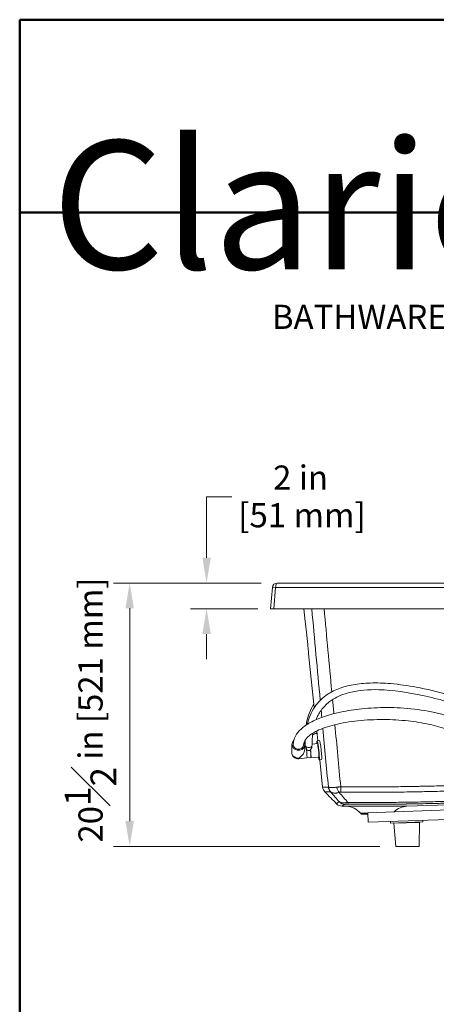
# Model space of a CAD drawing. Units: inches. Extents: x 5 to 165, y 4 to 215.
# Drawn here: x 5 to 37, y 138 to 215 of the extents above; entities that cross this region are included whole.
import ezdxf
from ezdxf.enums import TextEntityAlignment as Align

# ---------------------------------------------------------------- set-up
doc = ezdxf.new("R2010")
doc.units = ezdxf.units.IN
doc.header["$LTSCALE"] = 20
doc.header["$MEASUREMENT"] = 0
for name, color, linetype, lineweight in [('Border (ANSI)', 7, 'Continuous', 35), ('Dimension (ANSI)', 7, 'Continuous', 18), ('Title (ANSI)', 7, 'Continuous', 50), ('Visible (ANSI)', 7, 'Continuous', 50), ('Visible Narrow (ANSI)', 7, 'Continuous', 5)]:
    doc.layers.add(name, color=color, linetype=linetype, lineweight=lineweight)
doc.styles.add('Note Text (ANSI)', font='times.ttf')
doc.styles.get("Standard").update_dxf_attribs({"font": 'times.ttf'})
doc.dimstyles.new('Clarion Style 1 w_ in [mm]', dxfattribs={"dimscale": 20, "dimtxt": 0.094, "dimasz": 0.098425, "dimexe": 0.0625, "dimexo": 0.0625, "dimgap": 0.025, "dimtad": 1, "dimdec": 3, "dimrnd": 1e-08, "dimzin": 3, "dimdsep": 46, "dimlunit": 5, "dimtxsty": 'Note Text (ANSI)', "dimcen": 0.09, "dimdle": 0.1, "dimclrd": 256, "dimclre": 256, "dimclrt": 256, "dimadec": 0, "dimazin": 3, "dimtfac": 1.06383, "dimtofl": 0, "dimtmove": 0, "dimatfit": 3, "dimldrblk": 'Filled-1', "dimfxl": 1, "dimfrac": 1, "dimtolj": 1, "dimtzin": 12, "dimlwd": -1, "dimlwe": -1, "dimarcsym": 0})
doc.dimstyles.new('Clarion Style 1 w_ in _ [mm]', dxfattribs={"dimscale": 20, "dimtxt": 0.094, "dimasz": 0.098425, "dimexe": 0.0625, "dimexo": 0.0625, "dimgap": 0.025, "dimtad": 0, "dimtoh": 1, "dimdec": 3, "dimrnd": 1e-08, "dimzin": 3, "dimdsep": 46, "dimlunit": 5, "dimtxsty": 'Note Text (ANSI)', "dimcen": 0.09, "dimdle": 0.1, "dimclrd": 256, "dimclre": 256, "dimclrt": 256, "dimadec": 0, "dimazin": 3, "dimtfac": 1.06383, "dimtofl": 0, "dimtmove": 0, "dimatfit": 3, "dimldrblk": 'Filled-1', "dimfxl": 1, "dimfrac": 1, "dimtolj": 1, "dimtzin": 12, "dimlwd": -1, "dimlwe": -1, "dimarcsym": 0})

# ---------------------------------------------------------------- blocks, each defined once
blk = doc.blocks.new('Borders Clarion')
at = {"layer": 'Border (ANSI)'}
for p, q in [((0.25, 10.75), (8.25, 10.75)), ((0.25, 0.25), (0.25, 10.75))]:
    blk.add_line(p, q, dxfattribs=at)
blk = doc.blocks.new('Title Blocks Clarion Title block')
at = {"layer": 'Title (ANSI)'}
for p, q in [((-5.4251, 13.7375), (2.5749, 13.7375)), ((-5.4251, 3.6375), (-5.4251, 13.7375)), ((-5.4251, 12.9875), (2.5749, 12.9875))]:
    blk.add_line(p, q, dxfattribs=at)
at = {"layer": 'Title (ANSI)', "color": 7, "insert": (-5.3001, 13.2668), "char_height": 0.094, "width": 2.518548, "attachment_point": 1, "line_spacing_factor": 0.765957, "style": 'Note Text (ANSI)'}
blk.add_mtext('\\fStaccato222 BT|b0|i0;\\H0.5000;Clarion\\P\\fBakerSignet BT|b0|i0;\\H0.1000;                            \\fTimes New Roman|b0|i0;\\H0.0940;BATHWARE', dxfattribs=at)
at = {"layer": 'Title (ANSI)', "lineweight": 30, "flags": 63}
for tag, height, p in [('<Description>', 0.12, (-1.4251, 4.95)), ('<Model_Number>', 0.2, (-1.4251, 5.2625)), ('PART_NUMBER', 0.1, (1.9082, 4.4087))]:
    blk.add_attdef(tag, text='', height=height, dxfattribs=at).set_placement(p, align=Align.TOP_CENTER)
blk.add_attdef('<Date>', text='', height=0.1, dxfattribs=at).set_placement((1.5927, 3.7875), align=Align.TOP_LEFT)
blk = doc.blocks.new('*D12')
at = {"layer": 'Defpoints', "color": 0, "transparency": 16777216}
for p in [(25.026, 171.163), (13.551, 150.663), (34.259, 150.663)]:
    blk.add_point(p, dxfattribs=at)
at = {"layer": 'Dimension (ANSI)', "transparency": 16777216}
for p, q in [((23.776, 171.163), (12.301, 171.163)), ((13.551, 169.195), (13.551, 152.632)), ((33.009, 150.663), (12.301, 150.663))]:
    blk.add_line(p, q, dxfattribs=at)
for points in [[(13.223, 169.195), (13.879, 169.195), (13.551, 171.163)], [(13.223, 152.632), (13.879, 152.632), (13.551, 150.663)]]:
    blk.add_solid(points, dxfattribs=at)
at = {"layer": 'Dimension (ANSI)', "transparency": 16777216, "insert": (8.508, 150.966), "char_height": 1.88, "attachment_point": 1, "rotation": 90, "style": 'Note Text (ANSI)'}
blk.add_mtext('\\A1;20{\\H1.06383x;\\S1#2;} in [521 mm]', dxfattribs=at)
blk = doc.blocks.new('Filled-1')
at = {"color": 0}
for p, q in [((0, 0), (-1, 0.147)), ((-1, 0.147), (-1, -0.147)), ((-1, 0), (0, 0)), ((-1, -0.147), (0, 0))]:
    blk.add_line(p, q, dxfattribs=at)
at = {"color": 0, "flags": 128}
blk.add_lwpolyline([(-1, -0.147), (0, 0), (-1, 0.147), (-1, -0.147)], dxfattribs=at)
at = {"color": 0}
blk.add_solid([(-1, -0.147), (0, 0), (-1, 0.147), (-1, -0.147)], dxfattribs=at)
blk = doc.blocks.new('*D14')
at = {"layer": 'Defpoints', "color": 0, "transparency": 16777216}
for p in [(19.533, 171.163), (25.026, 171.163), (24.757, 169.163)]:
    blk.add_point(p, dxfattribs=at)
at = {"layer": 'Dimension (ANSI)', "transparency": 16777216}
for p, q in [((21.501, 177.88), (19.533, 177.88)), ((19.533, 177.88), (19.533, 175.1)), ((19.533, 173.132), (19.533, 175.1)), ((23.776, 171.163), (18.283, 171.163)), ((23.507, 169.163), (18.283, 169.163)), ((19.533, 167.195), (19.533, 165.226))]:
    blk.add_line(p, q, dxfattribs=at)
for points in [[(19.205, 173.132), (19.861, 173.132), (19.533, 171.163)], [(19.205, 167.195), (19.861, 167.195), (19.533, 169.163)]]:
    blk.add_solid(points, dxfattribs=at)
at = {"layer": 'Dimension (ANSI)', "transparency": 16777216, "char_height": 1.88, "attachment_point": 1, "style": 'Note Text (ANSI)'}
for s, insert in [('\\A1; 2 in', (24.131, 180.309)), ('\\A1;[51 mm]', (22.001, 177.38))]:
    blk.add_mtext(s, dxfattribs=dict(at, insert=insert))

msp = doc.modelspace()

# ---------------------------------------------------------------- linework, layer by layer
at = {"layer": 'Visible (ANSI)', "linetype": 'Continuous', "lineweight": 18}
for p, q in [((83.98897, 171.16316), (25.02617, 171.16316)), ((24.6526, 170.82084), (24.50757, 169.16316)), ((24.75662, 169.16316), (24.50757, 169.16316)), ((24.75662, 169.16316), (84.25852, 169.16316)), ((27.20076, 168.16316), (27.09566, 169.16316)), ((27.90463, 161.46636), (27.46352, 165.66316)), ((28.17497, 158.89421), (28.09567, 159.64868)), ((28.15318, 158.66567), (27.74073, 158.62221)), ((28.3156, 158.90903), (28.1296, 158.88943)), ((26.17285, 158.59517), (26.15833, 157.99227)), ((27.17256, 158.57109), (27.16379, 158.20675)), ((27.19313, 158.53937), (27.17174, 158.53712)), ((27.29094, 158.23695), (27.28767, 158.40108)), ((27.61105, 158.16782), (27.61016, 158.21273)), ((27.71985, 158.40726), (27.71841, 158.47987)), ((27.33058, 157.54832), (26.71058, 157.48299)), ((27.63666, 157.61828), (27.34002, 157.58702)), ((28.26321, 157.62145), (27.64321, 157.55612)), ((28.47279, 157.41729), (28.28679, 157.39769)), ((28.55489, 155.27953), (28.33176, 157.40243)), ((32.06606, 153.29228), (83.03499, 155.07215)), ((35.11186, 153.78824), (71.98217, 155.07577)), ((32.09224, 152.54274), (83.06117, 154.32261)), ((30.40328, 153.78824), (30.05349, 153.80045)), ((32.09224, 152.54274), (32.06606, 153.29228)), ((32.07057, 153.16316), (31.69224, 153.16316)), ((33.84117, 152.60381), (33.84529, 152.48588)), ((36.34377, 152.57313), (33.84529, 152.48588)), ((36.0567, 150.66316), (36.09334, 152.53482)), ((36.33965, 152.69106), (36.34377, 152.57313)), ((34.25929, 150.66316), (34.09778, 152.46513)), ((34.25929, 150.66316), (36.0567, 150.66316))]:
    msp.add_line(p, q, dxfattribs=at)
for centre, radius, start, end in [((25.02617, 170.78816), 0.375, 90, 175), ((26.65819, 157.98023), 0.5, 178.6201856, 276.0151135), ((29.17646, 155.34486), 0.625, 186, 224.7172162), ((30.35093, 152.28915), 1.5, 39.9629026, 88), ((31.69224, 153.41316), 0.25, 219.9629026, 270), ((35.16421, 152.28915), 1.5, 92, 134.2320949), ((34.06665, 152.46234), 0.03125, 5.1216155, 92), ((36.12458, 152.53421), 0.03125, 92, 178.8783845)]:
    msp.add_arc(centre, radius, start, end, dxfattribs=at)
for centre, major_axis, ratio, start_param, end_param in [((26.67271, 158.58313), (0.49986, -0.01204), 0.87592124, 2.42413272, 6.7798237), ((28.20819, 158.14356), (0.07859, -0.74587), 0.07071431, 5.48778648, 10.22017679), ((28.20819, 158.14356), (0.05502, -0.52211), 0.07071431, 0, 3.14159265), ((28.39419, 158.16316), (0.07859, -0.74587), 0.07071431, 0, 3.14159264), ((26.67271, 158.58313), (-0.40613, 0.00978), 0.87592124, 0.74140002, 1.24220519), ((26.53419, 157.96717), (-0.04051, 0.38441), 0.07071431, 0.66293431, 0.66317546), ((26.65819, 157.98023), (0.42108, 0.4566), 0.61342912, 4.24998127, 5.67367556), ((26.67271, 158.58313), (0.40613, -0.00978), 0.87592124, 5.453789, 5.95459417), ((27.27819, 158.04556), (0.0524, -0.49725), 0.07071431, 0, 2.41562881), ((27.58819, 158.07823), (0.05502, -0.52211), 0.07071431, 5.79026004, 8.10706658), ((27.58819, 158.07823), (0.04847, -0.45995), 0.07071431, 0, 1.75936547)]:
    msp.add_ellipse(centre, major_axis=major_axis, ratio=ratio, start_param=start_param, end_param=end_param, dxfattribs=at)
for points, knots in [([(27.46352, 165.66316), (27.46352, 165.66316), (27.4629, 165.67064), (27.46027, 165.70215), (27.45826, 165.72617), (27.45287, 165.78967), (27.44949, 165.82921), (27.44155, 165.92054), (27.43699, 165.97234), (27.42708, 166.08297), (27.42138, 166.14562), (27.40871, 166.28204), (27.40174, 166.3558), (27.38686, 166.50961), (27.37895, 166.58979), (27.36269, 166.75097), (27.35434, 166.83197), (27.34611, 166.91029), (27.33786, 166.98884), (27.32915, 167.07009), (27.31149, 167.23176), (27.30252, 167.31218), (27.28502, 167.46648), (27.27646, 167.54048), (27.26041, 167.6774), (27.2529, 167.74031), (27.2395, 167.85155), (27.23313, 167.90371), (27.22179, 167.99571), (27.21683, 168.03556), (27.20881, 168.09958), (27.20575, 168.12381), (27.20172, 168.1556), (27.20076, 168.16316), (27.20076, 168.16316)], [14.40151624, 14.40151624, 14.40151624, 14.40151624, 14.99838586, 14.99838586, 15.59525549, 15.59525549, 16.19212511, 16.19212511, 16.78899474, 16.78899474, 17.38901766, 17.38901766, 17.98904057, 17.98904057, 18.58906349, 18.58906349, 19.18908641, 19.18908641, 19.18908641, 19.79097737, 19.79097737, 20.39286833, 20.39286833, 20.9947593, 20.9947593, 21.59665026, 21.59665026, 22.19650255, 22.19650255, 22.79635485, 22.79635485, 23.39620714, 23.39620714, 23.99605944, 23.99605944, 23.99605944, 23.99605944]), ([(27.3504, 160.16056), (27.46334, 160.62574), (27.64938, 161.09707), (28.16823, 161.85052), (28.45811, 162.1542), (29.09883, 162.61784), (29.43462, 162.79671), (30.14829, 163.07344), (30.52902, 163.17539), (31.35091, 163.32467), (31.79805, 163.3665), (32.78045, 163.39834), (33.32014, 163.37782), (34.51993, 163.27443), (35.18191, 163.17816), (36.66023, 162.90354), (37.47587, 162.71021), (38.94681, 162.31008), (39.60564, 162.11132), (40.25908, 161.89917)], [6.11976835, 6.11976835, 6.11976835, 6.11976835, 11.4069468, 11.4069468, 15.3547393, 15.3547393, 18.62636535, 18.62636535, 21.83107325, 21.83107325, 25.37332103, 25.37332103, 29.56967327, 29.56967327, 34.73342988, 34.73342988, 41.19262638, 41.19262638, 46.50589447, 46.50589447, 46.50589447, 46.50589447]), ([(40.08915, 161.37612), (38.8585, 161.77567), (37.60823, 162.13369), (35.21361, 162.65007), (34.06204, 162.83075), (32.14716, 162.88092), (31.36098, 162.82673), (30.18424, 162.52756), (29.74463, 162.34978), (29.0903, 161.94385), (28.8424, 161.73282), (28.44309, 161.28281), (28.28667, 161.04173), (28.12154, 160.70747), (28.08227, 160.61846), (28.04684, 160.52879)], [0, 0, 0, 0, 10.00998661, 10.00998661, 18.92837572, 18.92837572, 25.02274281, 25.02274281, 29.02065774, 29.02065774, 32.16242106, 32.16242106, 35.26702618, 35.26702618, 36.37821165, 36.37821165, 36.37821165, 36.37821165]), ([(27.27142, 160.10887), (27.28423, 160.18462), (27.29854, 160.26009), (27.41881, 160.82815), (27.59384, 161.31387), (27.87474, 161.75075)], [5.39891977, 5.39891977, 5.39891977, 5.39891977, 6.22654602, 6.22654602, 11.6558254, 11.6558254, 11.6558254, 11.6558254]), ([(26.26651, 158.59316), (26.27192, 158.81759), (26.33339, 159.04154), (26.54719, 159.44937), (26.69997, 159.63634), (27.08503, 159.99169), (27.32757, 160.15778), (27.90464, 160.47687), (28.25057, 160.62484), (29.03704, 160.89897), (29.48687, 161.02008), (30.48348, 161.23147), (31.03818, 161.31616), (32.23842, 161.44006), (32.89044, 161.47354), (34.25461, 161.47343), (34.97192, 161.43576), (36.40012, 161.26929), (37.1166, 161.14174), (38.10193, 160.87332), (38.38218, 160.78597), (38.65836, 160.68596)], [0, 0, 0, 0, 2.80466298, 2.80466298, 5.64570693, 5.64570693, 8.8591362, 8.8591362, 12.59804419, 12.59804419, 16.86316898, 16.86316898, 21.69429412, 21.69429412, 27.06452419, 27.06452419, 32.76870181, 32.76870181, 38.38320826, 38.38320826, 40.62959386, 40.62959386, 40.62959386, 40.62959386]), ([(38.31182, 159.74791), (37.84198, 159.91801), (37.36063, 160.05164), (36.32496, 160.28135), (35.76686, 160.36932), (34.56942, 160.50126), (33.92836, 160.53584), (32.61924, 160.54356), (31.94938, 160.51124), (30.66995, 160.37656), (30.05434, 160.27434), (28.98459, 160.00866), (28.51329, 159.85054), (27.80425, 159.50804), (27.53659, 159.32916), (27.21981, 159.00621), (27.13724, 158.86468), (27.08753, 158.67771), (27.08018, 158.62605), (27.0789, 158.5731)], [0.15960317, 0.15960317, 0.15960317, 0.15960317, 3.98431054, 3.98431054, 8.39364765, 8.39364765, 13.53031378, 13.53031378, 19.09725346, 19.09725346, 24.59832719, 24.59832719, 29.49443392, 29.49443392, 33.49694611, 33.49694611, 36.72748339, 36.72748339, 37.96316494, 37.96316494, 37.96316494, 37.96316494]), ([(27.78612, 159.47836), (27.76162, 159.28487), (27.74789, 159.09108), (27.73966, 158.78801), (27.73943, 158.67818), (27.74161, 158.56854)], [40.65066399, 40.65066399, 40.65066399, 40.65066399, 42.99293832, 42.99293832, 44.32603953, 44.32603953, 44.32603953, 44.32603953]), ([(27.19174, 158.55986), (27.18244, 158.58567), (27.18056, 158.61338), (27.18753, 158.64158), (27.18839, 158.64506), (27.18937, 158.6485), (27.19047, 158.6519)], [0.1838326848, 0.1838326848, 0.1838326848, 0.1838326848, 0.25, 0.25, 0.25, 0.258156887, 0.258156887, 0.258156887, 0.258156887]), ([(26.26651, 158.59316), (26.26593, 158.56903), (26.26816, 158.54448), (26.27344, 158.5198), (26.31475, 158.32652), (26.52719, 158.19798), (26.74755, 158.23293), (26.93977, 158.26342), (27.07493, 158.40831), (27.0789, 158.5731)], [0.468072574, 0.468072574, 0.468072574, 0.468072574, 0.5, 0.5, 0.5, 0.75, 0.75, 0.75, 0.968072574, 0.968072574, 0.968072574, 0.968072574]), ([(27.1918, 158.5572), (27.19268, 158.51266), (27.21184, 158.46813), (27.34409, 158.33981), (27.51709, 158.32521), (27.70674, 158.44107), (27.74288, 158.50482), (27.74161, 158.56854)], [0.147150038, 0.147150038, 0.147150038, 0.147150038, 0.25, 0.25, 0.5, 0.5, 0.647150038, 0.647150038, 0.647150038, 0.647150038]), ([(27.29472, 158.20835), (27.3022, 158.20088), (27.30998, 158.1938), (27.34253, 158.1671), (27.37247, 158.14905), (27.4367, 158.12645), (27.47105, 158.12213), (27.53498, 158.12887), (27.56757, 158.14024), (27.60131, 158.16106), (27.60624, 158.16436), (27.61105, 158.16782)], [-2.53148697, -2.53148697, -2.53148697, -2.53148697, -2.451630035, -2.451630035, -2.206082905, -2.206082905, -1.960535774, -1.960535774, -1.714988644, -1.714988644, -1.671799749, -1.671799749, -1.671799749, -1.671799749]), ([(27.61016, 158.21273), (27.63263, 158.22833), (27.6523, 158.24736), (27.68671, 158.29105), (27.70213, 158.31941), (27.71724, 158.36813), (27.72013, 158.38843), (27.71981, 158.40723)], [-1.661304529, -1.661304529, -1.661304529, -1.661304529, -1.460894585, -1.460894585, -1.21758972, -1.21758972, -1.043532842, -1.043532842, -1.043532842, -1.043532842]), ([(30.05383, 153.80055), (29.99023, 153.80401), (29.92647, 153.8174), (29.80489, 153.86325), (29.74586, 153.89709), (29.67648, 153.95324), (29.65943, 153.96867), (29.6433, 153.98496)], [0.03011136, 0.03011136, 0.03011136, 0.03011136, 0.5147808, 0.5147808, 1.02029487, 1.02029487, 1.19497441, 1.19497441, 1.19497441, 1.19497441])]:
    msp.add_open_spline(points, degree=3, knots=knots, dxfattribs=at)
for points in [[(28.11033, 159.50924), (27.98803, 159.44945), (27.87333, 159.38669), (27.76867, 159.32237)], [(27.17892, 158.79232), (27.16552, 158.77029), (27.15379, 158.74871), (27.14362, 158.72763)], [(27.1834, 158.60287), (27.17992, 158.70649), (27.17809, 158.81011), (27.17808, 158.91362)], [(27.1918, 158.5572), (27.18927, 158.68396), (27.18971, 158.81156), (27.19359, 158.93981)], [(27.01349, 158.38752), (27.01347, 158.38754), (27.01346, 158.38756), (27.01344, 158.38758)], [(29.6433, 153.98496), (29.33967, 154.2917), (29.03602, 154.59842), (28.73235, 154.9051)], [(30.06568, 153.80002), (30.06568, 153.80002), (30.06568, 153.80002), (30.06568, 153.80002)]]:
    msp.add_open_spline(points, degree=3, dxfattribs=at)
at = {"layer": 'Visible Narrow (ANSI)', "linetype": 'Continuous', "lineweight": 18}
for p, q in [((24.75662, 169.16316), (24.90165, 170.82084)), ((24.90165, 170.82084), (84.1135, 170.82084)), ((29.00174, 155.27953), (28.55489, 155.27953)), ((29.17778, 154.9051), (28.73235, 154.9051)), ((30.39133, 154.07026), (30.39134, 154.07026)), ((35.11186, 153.78824), (30.40328, 153.78824)), ((32.06745, 153.25259), (31.50062, 153.25259)), ((36.09334, 152.53482), (34.09778, 152.46513))]:
    msp.add_line(p, q, dxfattribs=at)
for centre, major_axis, ratio, start_param, end_param in [((25.02617, 170.78816), (0, 0.375), 0.33333333, 0, 1.48352986), ((24.90165, 170.79905), (-0.24905, 0.02179), 0.08682659, 4.71998518, 6.28318531), ((26.65819, 157.98023), (-0.49986, 0.01204), 0.87592124, 0, 1.71789836), ((26.65819, 157.98023), (0.40613, -0.00978), 0.87592124, 2.13034701, 2.13056335), ((26.65819, 157.98023), (0.0524, -0.49725), 0.07071431, 0, 0.49887886), ((29.61835, 155.34486), (0, 0.625), 0.99201377, 1.67551608, 2.35125898), ((29.63295, 155.33914), (-0.30861, -0.54349), 0.94647777, 5.32209798, 5.99889672), ((29.901, 155.34928), (0.1747, -0.60009), 0.43651109, 4.71400152, 5.51686422), ((30.04418, 155.36822), (-0.00542, -0.62498), 0.1303372, 4.8182436, 5.6023731), ((30.3005, 154.56343), (0.2219, -0.58428), 0.99611724, 5.1315271, 5.90598564), ((30.57174, 154.57068), (-0.00422, -0.62499), 0.13129069, 5.60193988, 6.24981414)]:
    msp.add_ellipse(centre, major_axis=major_axis, ratio=ratio, start_param=start_param, end_param=end_param, dxfattribs=at)
for points in [[(28.37053, 162.03551), (28.14954, 164.41131), (27.92955, 166.78719), (27.71055, 169.16316)], [(28.67057, 169.16316), (28.86978, 167.00733), (29.06978, 164.85157), (29.27061, 162.69587)], [(29.32706, 162.09012), (29.36105, 161.72553), (29.39507, 161.36094), (29.42911, 160.99635)], [(28.49406, 160.70865), (28.47699, 160.89184), (28.45993, 161.07503), (28.44287, 161.25823)], [(29.5092, 160.13893), (29.65987, 158.52688), (29.811, 156.91486), (29.96261, 155.30289)], [(29.00174, 155.27953), (28.85866, 156.80421), (28.716, 158.32893), (28.57377, 159.85369)], [(27.17818, 158.87319), (27.15945, 158.83486), (27.14348, 158.79609), (27.13036, 158.75691)], [(29.00174, 155.27953), (29.00875, 155.27715), (29.01967, 155.2731), (29.03451, 155.26738)], [(29.19245, 154.89939), (29.18571, 154.9032), (29.18082, 154.9051), (29.17778, 154.9051)], [(29.85917, 154.12374), (29.63548, 154.38177), (29.41323, 154.64034), (29.19245, 154.89939)], [(29.84521, 154.86405), (30.06754, 154.60406), (30.2914, 154.34454), (30.51678, 154.08555)]]:
    msp.add_open_spline(points, degree=3, dxfattribs=at)
for points, knots in [([(29.03451, 155.26738), (29.04576, 155.26304), (29.05903, 155.25911), (29.07427, 155.25566), (29.0819, 155.25393), (29.09002, 155.25232), (29.09864, 155.25083), (29.1072, 155.24936), (29.11625, 155.24801), (29.12579, 155.24679), (29.12587, 155.24678), (29.12594, 155.24677), (29.12601, 155.24677), (29.13554, 155.24556), (29.14556, 155.24448), (29.15597, 155.24355), (29.15608, 155.24354), (29.1562, 155.24353), (29.15632, 155.24352), (29.1667, 155.2426), (29.17749, 155.24183), (29.18869, 155.2412), (29.18886, 155.24119), (29.18903, 155.24118), (29.1892, 155.24117), (29.2117, 155.23993), (29.23583, 155.23927), (29.26157, 155.23926), (29.26186, 155.23926), (29.26214, 155.23926), (29.26242, 155.23926), (29.27545, 155.23925), (29.28888, 155.23942), (29.30274, 155.23974), (29.31621, 155.24006), (29.33008, 155.24054), (29.34434, 155.24119), (29.34475, 155.24121), (29.34516, 155.24123), (29.34557, 155.24125), (29.35291, 155.24158), (29.36036, 155.24197), (29.36788, 155.24239), (29.37494, 155.24279), (29.38206, 155.24322), (29.38925, 155.2437), (29.3897, 155.24373), (29.39016, 155.24376), (29.39061, 155.24379), (29.40543, 155.24478), (29.42053, 155.24593), (29.43589, 155.24724), (29.43635, 155.24728), (29.43682, 155.24732), (29.43728, 155.24736), (29.45308, 155.24871), (29.46916, 155.25024), (29.48551, 155.25195), (29.50182, 155.25365), (29.51841, 155.25553), (29.53528, 155.25758), (29.56886, 155.26167), (29.60354, 155.26648), (29.63934, 155.27205)], [0, 0, 0, 0, 0.1251562, 0.1251562, 0.1251562, 0.18779401, 0.18779401, 0.18779401, 0.25, 0.25, 0.25, 0.25047525, 0.25047525, 0.25047525, 0.3125, 0.3125, 0.3125, 0.31320536, 0.31320536, 0.31320536, 0.375, 0.375, 0.375, 0.37593083, 0.37593083, 0.37593083, 0.5, 0.5, 0.5, 0.50135435, 0.50135435, 0.50135435, 0.56405434, 0.56405434, 0.56405434, 0.625, 0.625, 0.625, 0.62673763, 0.62673763, 0.62673763, 0.65806723, 0.65806723, 0.65806723, 0.6875, 0.6875, 0.6875, 0.68936173, 0.68936173, 0.68936173, 0.75, 0.75, 0.75, 0.75182778, 0.75182778, 0.75182778, 0.81413273, 0.81413273, 0.81413273, 0.87626714, 0.87626714, 0.87626714, 1, 1, 1, 1]), ([(29.84521, 154.86405), (29.80997, 154.85383), (29.77542, 154.84521), (29.74155, 154.83811), (29.72465, 154.83457), (29.70791, 154.8314), (29.69135, 154.82861), (29.676, 154.82603), (29.6608, 154.82377), (29.64575, 154.82183), (29.64457, 154.82167), (29.6434, 154.82153), (29.64223, 154.82138), (29.62605, 154.81934), (29.61004, 154.81768), (29.59422, 154.81639), (29.58631, 154.81575), (29.57845, 154.8152), (29.57063, 154.81474), (29.56441, 154.81438), (29.55821, 154.81407), (29.55206, 154.81383), (29.55048, 154.81377), (29.54892, 154.81371), (29.54735, 154.81365), (29.532, 154.81312), (29.51696, 154.81297), (29.50224, 154.81318), (29.48934, 154.81337), (29.47668, 154.81384), (29.46426, 154.81459), (29.46256, 154.81469), (29.46086, 154.8148), (29.45917, 154.81491), (29.43297, 154.81666), (29.40783, 154.81965), (29.38379, 154.82385), (29.38221, 154.82413), (29.38064, 154.82441), (29.37908, 154.82469), (29.36792, 154.82673), (29.357, 154.82903), (29.34633, 154.8316), (29.3449, 154.83195), (29.34347, 154.8323), (29.34205, 154.83265), (29.33137, 154.83531), (29.32093, 154.83824), (29.31078, 154.84142), (29.30955, 154.84181), (29.30832, 154.8422), (29.30709, 154.84259), (29.29587, 154.84621), (29.28505, 154.85013), (29.27461, 154.85436), (29.26425, 154.85855), (29.25428, 154.86303), (29.2447, 154.8678), (29.22574, 154.87723), (29.20831, 154.88778), (29.19245, 154.89939)], [0, 0, 0, 0, 0.12744185, 0.12744185, 0.12744185, 0.19105696, 0.19105696, 0.19105696, 0.25, 0.25, 0.25, 0.25459929, 0.25459929, 0.25459929, 0.31807414, 0.31807414, 0.31807414, 0.34977494, 0.34977494, 0.34977494, 0.375, 0.375, 0.375, 0.38144056, 0.38144056, 0.38144056, 0.44462534, 0.44462534, 0.44462534, 0.5, 0.5, 0.5, 0.50757315, 0.50757315, 0.50757315, 0.625, 0.625, 0.625, 0.63269186, 0.63269186, 0.63269186, 0.6875, 0.6875, 0.6875, 0.69484969, 0.69484969, 0.69484969, 0.75, 0.75, 0.75, 0.7567185, 0.7567185, 0.7567185, 0.81819205, 0.81819205, 0.81819205, 0.87925057, 0.87925057, 0.87925057, 1, 1, 1, 1]), ([(29.63934, 155.27205), (29.65195, 155.27402), (29.66466, 155.2759), (29.67752, 155.2777), (29.69044, 155.2795), (29.70349, 155.28123), (29.71662, 155.28287), (29.71676, 155.28289), (29.71689, 155.2829), (29.71702, 155.28292), (29.74322, 155.28618), (29.76973, 155.28909), (29.79655, 155.29165), (29.7967, 155.29167), (29.79684, 155.29168), (29.79699, 155.29169), (29.82386, 155.29426), (29.85104, 155.29647), (29.87854, 155.29833), (29.90624, 155.30021), (29.93426, 155.30173), (29.96261, 155.30289)], [0, 0, 0, 0, 0.12408364, 0.12408364, 0.12408364, 0.24872397, 0.24872397, 0.24872397, 0.25, 0.25, 0.25, 0.49865747, 0.49865747, 0.49865747, 0.5, 0.5, 0.5, 0.7490818, 0.7490818, 0.7490818, 1, 1, 1, 1]), ([(29.9887, 154.88302), (29.976, 154.88313), (29.96349, 154.8828), (29.95116, 154.88205), (29.93882, 154.88131), (29.92667, 154.88014), (29.91469, 154.87855), (29.90271, 154.87696), (29.89091, 154.87496), (29.87929, 154.87253), (29.87348, 154.87132), (29.86771, 154.87), (29.86203, 154.86859), (29.85634, 154.86717), (29.85074, 154.86566), (29.84521, 154.86405)], [0, 0, 0, 0, 0.25, 0.25, 0.25, 0.5, 0.5, 0.5, 0.75, 0.75, 0.75, 0.875, 0.875, 0.875, 1, 1, 1, 1]), ([(29.96261, 155.30289), (30.48272, 155.29838), (31.00281, 155.29577), (31.52286, 155.29535), (31.52644, 155.29535), (31.53001, 155.29535), (31.53358, 155.29534), (31.7954, 155.29515), (32.0572, 155.29551), (32.319, 155.29641), (32.57366, 155.29729), (32.82831, 155.29867), (33.08295, 155.30052), (33.09009, 155.30057), (33.09724, 155.30062), (33.10438, 155.30068), (33.61724, 155.30445), (34.13004, 155.31014), (34.64278, 155.3175), (34.6535, 155.31766), (34.66421, 155.31781), (34.67493, 155.31797), (34.93666, 155.32176), (35.19837, 155.32599), (35.46007, 155.33064), (35.59092, 155.33296), (35.72176, 155.33539), (35.85261, 155.33789), (35.96916, 155.34012), (36.08572, 155.3424), (36.20228, 155.34474), (36.21656, 155.34502), (36.23085, 155.34531), (36.24513, 155.3456), (36.76848, 155.35615), (37.2918, 155.36775), (37.8151, 155.38022), (38.33839, 155.39268), (38.86165, 155.40599), (39.38489, 155.41994), (40.40281, 155.44709), (41.42064, 155.47666), (42.43843, 155.5071)], [0, 0, 0, 0, 0.125, 0.125, 0.125, 0.12585877, 0.12585877, 0.12585877, 0.18878829, 0.18878829, 0.18878829, 0.25, 0.25, 0.25, 0.25171753, 0.25171753, 0.25171753, 0.375, 0.375, 0.375, 0.3775763, 0.3775763, 0.3775763, 0.44050574, 0.44050574, 0.44050574, 0.4719704, 0.4719704, 0.4719704, 0.5, 0.5, 0.5, 0.50343506, 0.50343506, 0.50343506, 0.62929382, 0.62929382, 0.62929382, 0.75515257, 0.75515257, 0.75515257, 1, 1, 1, 1]), ([(42.49263, 155.08515), (41.47072, 155.05479), (40.44878, 155.02535), (39.42674, 154.99839), (38.90306, 154.98457), (38.37936, 154.9714), (37.85561, 154.9591), (37.33175, 154.94679), (36.80785, 154.93534), (36.28394, 154.92496), (36.27007, 154.92469), (36.2562, 154.92441), (36.24233, 154.92414), (36.1252, 154.92183), (36.00807, 154.91958), (35.89094, 154.91738), (35.7599, 154.91492), (35.62884, 154.91254), (35.49777, 154.91025), (35.23558, 154.90569), (34.97339, 154.90154), (34.71118, 154.89781), (34.70055, 154.89766), (34.68992, 154.89751), (34.67929, 154.89736), (34.1654, 154.89013), (33.65145, 154.88456), (33.13746, 154.88086), (33.13029, 154.88081), (33.12311, 154.88076), (33.11594, 154.88071), (32.86074, 154.87889), (32.60556, 154.87755), (32.35036, 154.87669), (32.08795, 154.87581), (31.82552, 154.87546), (31.5631, 154.87564), (31.55952, 154.87565), (31.55595, 154.87565), (31.55238, 154.87565), (31.03117, 154.87606), (30.50995, 154.8786), (29.9887, 154.88302)], [0, 0, 0, 0, 0.24528656, 0.24528656, 0.24528656, 0.37096756, 0.37096756, 0.37096756, 0.49667183, 0.49667183, 0.49667183, 0.5, 0.5, 0.5, 0.528105, 0.528105, 0.528105, 0.5595474, 0.5595474, 0.5595474, 0.62244962, 0.62244962, 0.62244962, 0.625, 0.625, 0.625, 0.74827944, 0.74827944, 0.74827944, 0.75, 0.75, 0.75, 0.81120743, 0.81120743, 0.81120743, 0.87414319, 0.87414319, 0.87414319, 0.875, 0.875, 0.875, 1, 1, 1, 1]), ([(29.6433, 153.98496), (29.6433, 153.98496), (29.6433, 153.98496), (29.6433, 153.98496), (29.6433, 153.98496), (29.64385, 153.98627), (29.64511, 153.98873), (29.64636, 153.99119), (29.64832, 153.9948), (29.65131, 153.99922), (29.65431, 154.00364), (29.65833, 154.00888), (29.66366, 154.01466), (29.66899, 154.02044), (29.67562, 154.02675), (29.68375, 154.03341), (29.70002, 154.04671), (29.72231, 154.06136), (29.75137, 154.07659), (29.78044, 154.09181), (29.81627, 154.10762), (29.85917, 154.12374)], [0.499958233, 0.499958233, 0.499958233, 0.499958233, 0.5, 0.5, 0.5, 0.5625, 0.5625, 0.5625, 0.625, 0.625, 0.625, 0.687502503, 0.687502503, 0.687502503, 0.75, 0.75, 0.75, 0.875, 0.875, 0.875, 1, 1, 1, 1]), ([(29.85917, 154.12374), (29.8704, 154.11637), (29.88333, 154.10953), (29.89787, 154.10332), (29.89947, 154.10263), (29.9011, 154.10195), (29.90275, 154.10127), (29.90879, 154.09881), (29.91509, 154.09645), (29.92166, 154.09419), (29.93021, 154.09124), (29.93922, 154.08847), (29.9487, 154.08587), (29.95191, 154.08499), (29.95517, 154.08413), (29.95848, 154.0833), (29.9652, 154.0816), (29.97213, 154.07998), (29.9793, 154.07845), (29.98314, 154.07763), (29.98705, 154.07684), (29.99103, 154.07607), (29.99269, 154.07574), (29.99436, 154.07543), (29.99605, 154.07511), (30.00184, 154.07403), (30.00777, 154.07301), (30.01381, 154.07204), (30.01806, 154.07136), (30.02237, 154.0707), (30.02673, 154.07008), (30.03493, 154.0689), (30.04333, 154.06782), (30.05193, 154.06684), (30.06532, 154.06531), (30.07922, 154.06403), (30.0936, 154.06298), (30.09787, 154.06267), (30.10219, 154.06238), (30.10655, 154.06211), (30.10962, 154.06192), (30.11272, 154.06174), (30.11584, 154.06158), (30.12345, 154.06117), (30.1312, 154.06082), (30.13906, 154.06054), (30.1429, 154.06041), (30.14677, 154.06029), (30.15067, 154.06018), (30.15478, 154.06007), (30.15891, 154.05998), (30.16308, 154.0599), (30.17118, 154.05975), (30.17938, 154.05967), (30.18769, 154.05965), (30.19084, 154.05964), (30.194, 154.05964), (30.19717, 154.05966), (30.21074, 154.05971), (30.22458, 154.05993), (30.23868, 154.06032), (30.25606, 154.0608), (30.27383, 154.06155), (30.29201, 154.06255), (30.29358, 154.06264), (30.29514, 154.06273), (30.29672, 154.06282), (30.31333, 154.06377), (30.3303, 154.06495), (30.34746, 154.06633), (30.34818, 154.06638), (30.34891, 154.06644), (30.34964, 154.0665), (30.36738, 154.06794), (30.38535, 154.06961), (30.40354, 154.07149), (30.4037, 154.07151), (30.40386, 154.07152), (30.40402, 154.07154), (30.42245, 154.07345), (30.44111, 154.07558), (30.45999, 154.07793), (30.47871, 154.08025), (30.49763, 154.0828), (30.51678, 154.08555)], [0, 0, 0, 0, 0.11254495, 0.11254495, 0.11254495, 0.125, 0.125, 0.125, 0.1705925, 0.1705925, 0.1705925, 0.2299225, 0.2299225, 0.2299225, 0.25, 0.25, 0.25, 0.29066534, 0.29066534, 0.29066534, 0.3125, 0.3125, 0.3125, 0.32161481, 0.32161481, 0.32161481, 0.35294776, 0.35294776, 0.35294776, 0.375, 0.375, 0.375, 0.41639982, 0.41639982, 0.41639982, 0.48086111, 0.48086111, 0.48086111, 0.5, 0.5, 0.5, 0.51350149, 0.51350149, 0.51350149, 0.54641537, 0.54641537, 0.54641537, 0.5625, 0.5625, 0.5625, 0.57946217, 0.57946217, 0.57946217, 0.61249089, 0.61249089, 0.61249089, 0.625, 0.625, 0.625, 0.67844994, 0.67844994, 0.67844994, 0.74433292, 0.74433292, 0.74433292, 0.75, 0.75, 0.75, 0.80995738, 0.80995738, 0.80995738, 0.8125, 0.8125, 0.8125, 0.87446422, 0.87446422, 0.87446422, 0.875, 0.875, 0.875, 0.93778324, 0.93778324, 0.93778324, 1, 1, 1, 1]), ([(30.51678, 154.08555), (31.01752, 154.08225), (31.51824, 154.0808), (32.01899, 154.0813), (32.02255, 154.08131), (32.0261, 154.08131), (32.02966, 154.08131), (32.52685, 154.08184), (33.02405, 154.08429), (33.52124, 154.08851), (33.52831, 154.08857), (33.53538, 154.08864), (33.54246, 154.0887), (34.03613, 154.09294), (34.52979, 154.0989), (35.02342, 154.10626), (35.03385, 154.10642), (35.04428, 154.10657), (35.05471, 154.10673), (35.30667, 154.11052), (35.55868, 154.11466), (35.81063, 154.11912), (36.04894, 154.12333), (36.2872, 154.12783), (36.5255, 154.13258), (36.539, 154.13285), (36.5525, 154.13312), (36.56601, 154.13339), (37.06944, 154.1435), (37.57282, 154.15469), (38.07615, 154.16667), (38.56041, 154.17819), (39.04463, 154.19044), (39.52885, 154.2032), (39.54782, 154.2037), (39.56679, 154.20421), (39.58576, 154.20471), (40.56777, 154.23068), (41.54971, 154.25875), (42.5316, 154.28742)], [0, 0, 0, 0, 0.125, 0.125, 0.125, 0.125887996, 0.125887996, 0.125887996, 0.25, 0.25, 0.25, 0.251765589, 0.251765589, 0.251765589, 0.375, 0.375, 0.375, 0.377603327, 0.377603327, 0.377603327, 0.440503183, 0.440503183, 0.440503183, 0.5, 0.5, 0.5, 0.503371414, 0.503371414, 0.503371414, 0.629067172, 0.629067172, 0.629067172, 0.75, 0.75, 0.75, 0.754737772, 0.754737772, 0.754737772, 0.999996744, 0.999996744, 0.999996744, 0.999996744]), ([(42.55375, 154.14992), (41.58242, 154.12088), (40.61097, 154.09291), (39.63944, 154.06697), (39.61211, 154.06624), (39.58478, 154.06551), (39.55745, 154.06479), (39.0814, 154.05213), (38.60532, 154.03998), (38.12921, 154.02852), (37.62555, 154.01639), (37.12186, 154.00505), (36.61811, 153.99479), (36.59889, 153.9944), (36.57968, 153.99401), (36.56046, 153.99362), (36.3277, 153.98892), (36.09492, 153.98446), (35.86213, 153.98027), (35.61005, 153.97573), (35.35796, 153.97151), (35.10588, 153.96765), (35.09111, 153.96743), (35.07634, 153.9672), (35.06157, 153.96698), (34.57193, 153.95957), (34.08228, 153.95355), (33.59262, 153.94927), (33.58261, 153.94918), (33.5726, 153.9491), (33.56259, 153.94901), (33.06794, 153.94476), (32.5733, 153.94227), (32.07868, 153.94174), (32.07366, 153.94173), (32.06864, 153.94173), (32.06362, 153.94172), (31.56398, 153.94122), (31.06438, 153.9427), (30.56478, 153.94607)], [0, 0, 0, 0, 0.24316006, 0.24316006, 0.24316006, 0.25, 0.25, 0.25, 0.36914887, 0.36914887, 0.36914887, 0.49519187, 0.49519187, 0.49519187, 0.5, 0.5, 0.5, 0.55823891, 0.55823891, 0.55823891, 0.62130528, 0.62130528, 0.62130528, 0.625, 0.625, 0.625, 0.74749564, 0.74749564, 0.74749564, 0.75, 0.75, 0.75, 0.87374381, 0.87374381, 0.87374381, 0.875, 0.875, 0.875, 1, 1, 1, 1]), ([(30.29244, 153.93881), (30.2493, 153.92269), (30.21307, 153.90688), (30.18338, 153.89166), (30.18331, 153.89162), (30.18324, 153.89159), (30.18317, 153.89155), (30.15355, 153.87635), (30.13047, 153.86174), (30.11308, 153.84848), (30.11301, 153.84842), (30.11294, 153.84837), (30.11287, 153.84832), (30.10423, 153.84172), (30.09701, 153.83546), (30.09102, 153.82973), (30.08497, 153.82394), (30.08018, 153.8187), (30.07646, 153.81428), (30.07643, 153.81425), (30.07641, 153.81422), (30.07638, 153.81419), (30.07269, 153.8098), (30.07005, 153.80624), (30.0683, 153.8038), (30.06829, 153.80379), (30.06829, 153.80378), (30.06828, 153.80377), (30.06653, 153.80133), (30.06568, 153.80003), (30.06568, 153.80002), (30.06568, 153.80002), (30.06568, 153.80002), (30.06568, 153.80002)], [0, 0, 0, 0, 0.124697432, 0.124697432, 0.124697432, 0.125, 0.125, 0.125, 0.249496097, 0.249496097, 0.249496097, 0.25, 0.25, 0.25, 0.311976306, 0.311976306, 0.311976306, 0.374548981, 0.374548981, 0.374548981, 0.375, 0.375, 0.375, 0.437238627, 0.437238627, 0.437238627, 0.4375, 0.4375, 0.4375, 0.5, 0.5, 0.5, 0.500060741, 0.500060741, 0.500060741, 0.500060741]), ([(30.56478, 153.94607), (30.5552, 153.94613), (30.54573, 153.94618), (30.53638, 153.94622), (30.52704, 153.94626), (30.51781, 153.94628), (30.50871, 153.94629), (30.4996, 153.9463), (30.4906, 153.9463), (30.48174, 153.94628), (30.47288, 153.94626), (30.46411, 153.94622), (30.45567, 153.94617), (30.44719, 153.94612), (30.43901, 153.94605), (30.4311, 153.94597), (30.42328, 153.94589), (30.41573, 153.94579), (30.40848, 153.94567), (30.40479, 153.94562), (30.40118, 153.94555), (30.39764, 153.94549), (30.39413, 153.94542), (30.3907, 153.94535), (30.38735, 153.94528), (30.38401, 153.94521), (30.38075, 153.94513), (30.37759, 153.94505), (30.37448, 153.94497), (30.37147, 153.94489), (30.36854, 153.9448), (30.36259, 153.94463), (30.35702, 153.94444), (30.35181, 153.94424), (30.34667, 153.94404), (30.34189, 153.94383), (30.33744, 153.94361), (30.33517, 153.9435), (30.33299, 153.94338), (30.33091, 153.94326), (30.32888, 153.94315), (30.32695, 153.94303), (30.3251, 153.94291), (30.32136, 153.94267), (30.31798, 153.94242), (30.31493, 153.94217), (30.31187, 153.94191), (30.30913, 153.94165), (30.3067, 153.94138), (30.30429, 153.94111), (30.30217, 153.94084), (30.30033, 153.94056), (30.29664, 153.94), (30.29404, 153.93941), (30.29244, 153.93881)], [0, 0, 0, 0, 0.06256219, 0.06256219, 0.06256219, 0.125, 0.125, 0.125, 0.1875, 0.1875, 0.1875, 0.25, 0.25, 0.25, 0.31281386, 0.31281386, 0.31281386, 0.375, 0.375, 0.375, 0.40660505, 0.40660505, 0.40660505, 0.43787271, 0.43787271, 0.43787271, 0.46913645, 0.46913645, 0.46913645, 0.5, 0.5, 0.5, 0.56287977, 0.56287977, 0.56287977, 0.625, 0.625, 0.625, 0.65661866, 0.65661866, 0.65661866, 0.6875, 0.6875, 0.6875, 0.75, 0.75, 0.75, 0.81273802, 0.81273802, 0.81273802, 0.875, 0.875, 0.875, 1, 1, 1, 1])]:
    msp.add_open_spline(points, degree=3, knots=knots, dxfattribs=at)

# ---------------------------------------------------------------- block references
at = {"xscale": 20, "yscale": 20, "zscale": 20}
for name, p in [('Borders Clarion', (0, 0)), ('Title Blocks Clarion Title block', (113.50203, -59.75055))]:
    msp.add_blockref(name, p, dxfattribs=at)

# ---------------------------------------------------------------- dimensions: what is measured, and where the dimension line sits
at = {"layer": 'Dimension (ANSI)'}
for base, p1, p2, angle, text, dimstyle, override, picture, middle in [((19.53266, 171.16316), (24.75662, 169.16316), (25.02617, 171.16316), 270, ' <> in\\X[51 mm]', 'Clarion Style 1 w_ in _ [mm]', {"dimgap": 0.025, "dimtih": 1, "dimtoh": 1, "dimdec": 3, "dimpost": '', "dimtol": 0, "dimlim": 0, "dimtp": 0, "dimtm": 0, "dimtdec": 2, "dimtmove": 1, "dimatfit": 1, "dimtvp": -0.25}, '*D14', (19.66734, 177.87986)), ((13.55109, 150.66316), (25.02617, 171.16316), (34.25929, 150.66316), 90, '<> in [521 mm]', 'Clarion Style 1 w_ in [mm]', {"dimgap": 0.025, "dimdec": 3, "dimpost": '', "dimtol": 0, "dimlim": 0, "dimtp": 0, "dimtm": 0, "dimtdec": 2, "dimatfit": 1}, '*D12', (13.55109, 160.91316))]:
    dim = msp.add_linear_dim(base=base, p1=p1, p2=p2, angle=angle, text=text, dimstyle=dimstyle, override=override, dxfattribs=at)
    dim.commit()
    dim.dimension.update_dxf_attribs({"geometry": picture, "text_midpoint": middle, "dimtype": 160})

doc.saveas('drawing.dxf')
